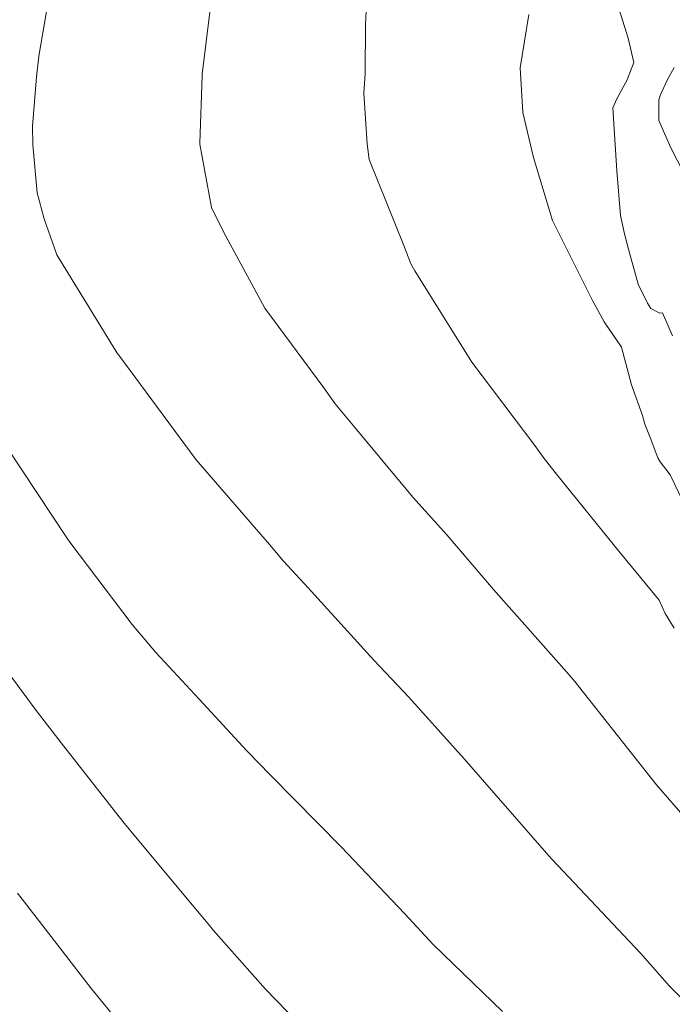
# Model space of a CAD drawing. Units: metres. Extents: x -10001 to 776453, y -8712 to 9262549.
# Drawn here: x 767379 to 767386, y 9254278 to 9254288 of the extents above; entities that cross this region are included whole.
import ezdxf
from ezdxf.enums import TextEntityAlignment as Align

# ---------------------------------------------------------------- set-up
doc = ezdxf.new("R2010")
doc.units = ezdxf.units.M
doc.layers.get('0').update_dxf_attribs({"linetype": 'CONTINUOUS'})
for name, color, linetype, lineweight in [('ANNOTATION', 1, 'CONTINUOUS', 13), ('CONTOURS', 7, 'CONTINUOUS', 0), ('CONTOURS_IDX', 15, 'CONTINUOUS', 0)]:
    doc.layers.add(name, color=color, linetype=linetype, lineweight=lineweight)
doc.layers.add('auxiliar', color=210, linetype='CONTINUOUS', lineweight=0, plot=False)

msp = doc.modelspace()

# ---------------------------------------------------------------- linework, layer by layer
msp.add_circle((767603.17713, 9254380.93703), 305.38085)
at = {"layer": 'auxiliar'}
msp.add_circle((766453.15471, 9252549.47645, 1292.5), 10000, dxfattribs=at)
at = {"layer": 'CONTOURS', "color": 8, "lineweight": 0}
for points in [[(767379.61125, 9254287.96245), (767379.53678, 9254287.52272), (767379.51292, 9254287.31695), (767379.47218, 9254286.83036), (767379.47594, 9254286.64619), (767379.51821, 9254286.17173), (767379.589, 9254285.91363), (767379.71487, 9254285.55903), (767380.29916, 9254284.60326), (767380.3106, 9254284.58417), (767380.32555, 9254284.56485), (767381.0928, 9254283.53005), (767381.81785, 9254282.69269), (767381.9549, 9254282.52971), (767382.1996, 9254282.26374), (767382.8474, 9254281.55111), (767383.19403, 9254281.1843), (767383.74155, 9254280.57369), (767384.60261, 9254279.58738), (767384.6103, 9254279.5781), (767385.48527, 9254278.65364), (767385.77033, 9254278.3258), (767386.36331, 9254277.73367)], [(767381.22942, 9254287.98201), (767381.15222, 9254287.34264), (767381.15132, 9254287.32818), (767381.12727, 9254286.66237), (767381.12861, 9254286.65154), (767381.24471, 9254286.02552), (767381.362, 9254285.78543), (767381.7697, 9254285.02909), (767382.35404, 9254284.24401), (767382.46588, 9254284.08486), (767382.64797, 9254283.8659), (767383.23393, 9254283.16254), (767383.57165, 9254282.79041), (767384.03231, 9254282.24947), (767384.77914, 9254281.40458), (767384.83466, 9254281.33761), (767384.92205, 9254281.22932), (767385.6441, 9254280.31747), (767386.01374, 9254279.89031)], [(767382.77575, 9254288.03116), (767382.76712, 9254287.83507), (767382.76114, 9254287.35119), (767382.74918, 9254287.15693), (767382.78376, 9254286.65588), (767382.80194, 9254286.50036), (767383.14498, 9254285.64881), (767383.21299, 9254285.46918), (767383.25389, 9254285.39889), (767383.81659, 9254284.49672), (767384.44087, 9254283.67075), (767384.52265, 9254283.5555), (767384.64071, 9254283.40617), (767385.26923, 9254282.62664), (767385.66963, 9254282.1424), (767385.72957, 9254282.01031), (767385.81805, 9254281.86723)], [(767384.38022, 9254287.93331), (767384.2957, 9254287.40518), (767384.32038, 9254286.96337), (767384.42813, 9254286.51947), (767384.61558, 9254285.89687), (767385.00806, 9254285.11229), (767385.12539, 9254284.89581), (767385.29591, 9254284.6461), (767385.397, 9254284.27212), (767385.50451, 9254283.96775), (767385.52829, 9254283.88217), (767385.58091, 9254283.75203), (767385.65678, 9254283.55149), (767385.67986, 9254283.51221), (767385.77762, 9254283.38296), (767385.90355, 9254283.12239)], [(767386.09315, 9254286.01385), (767385.78574, 9254286.61702), (767385.66493, 9254286.88526), (767385.66771, 9254286.98127), (767385.66736, 9254287.08935), (767385.67355, 9254287.11133), (767385.68035, 9254287.13205), (767385.74728, 9254287.28389), (767385.81752, 9254287.40831)], [(767379.04416, 9254281.67914), (767379.50994, 9254281.05145), (767379.77965, 9254280.70341), (767380.36764, 9254279.95491), (767380.50874, 9254279.78286), (767381.10509, 9254279.06851), (767381.20975, 9254278.94148), (767381.26457, 9254278.87741), (767381.77772, 9254278.29827), (767382.20393, 9254277.85707)], [(767379.32586, 9254279.24436), (767379.54175, 9254278.9661), (767380.05766, 9254278.30049), (767380.14487, 9254278.19215), (767380.7827, 9254277.41499)]]:
    msp.add_lwpolyline(points, dxfattribs=at)
at = {"layer": 'CONTOURS'}
for radius in [3089.00046, 3086.01403]:
    msp.add_circle((767547.11366, 9255298.44797), radius, dxfattribs=at)
at = {"layer": 'CONTOURS_IDX', "lineweight": 5}
for points in [[(767385.21732, 9254288.16346), (767385.36165, 9254287.69833), (767385.41982, 9254287.45818), (767385.35679, 9254287.2973), (767385.35398, 9254287.29056), (767385.35138, 9254287.28642), (767385.25014, 9254287.09917), (767385.2122, 9254287.0111), (767385.25068, 9254286.38743), (767385.28677, 9254285.94743), (767385.32652, 9254285.76438), (767385.36596, 9254285.61514), (767385.46285, 9254285.26777), (767385.55344, 9254285.07828), (767385.58718, 9254285.02529), (767385.67546, 9254284.97999), (767385.702, 9254284.98411), (767385.80019, 9254284.75602)], [(767379.07496, 9254283.86965), (767379.81255, 9254282.75934), (767379.84251, 9254282.71546), (767380.45894, 9254281.90183), (767380.69236, 9254281.62674), (767381.11969, 9254281.16506), (767381.59338, 9254280.65424), (767381.82806, 9254280.41276), (767382.52507, 9254279.70366), (767383.15344, 9254279.04318), (767383.4348, 9254278.73738), (767384.12082, 9254278.07743)]]:
    msp.add_lwpolyline(points, dxfattribs=at)

# ---------------------------------------------------------------- texts
at = {"layer": 'ANNOTATION'}
msp.add_text('SC = 211+757.37', height=5, rotation=311.401677, dxfattribs=at).set_placement((767383.73551, 9254322.97274), align=Align.BOTTOM_LEFT)

doc.saveas('drawing.dxf')
